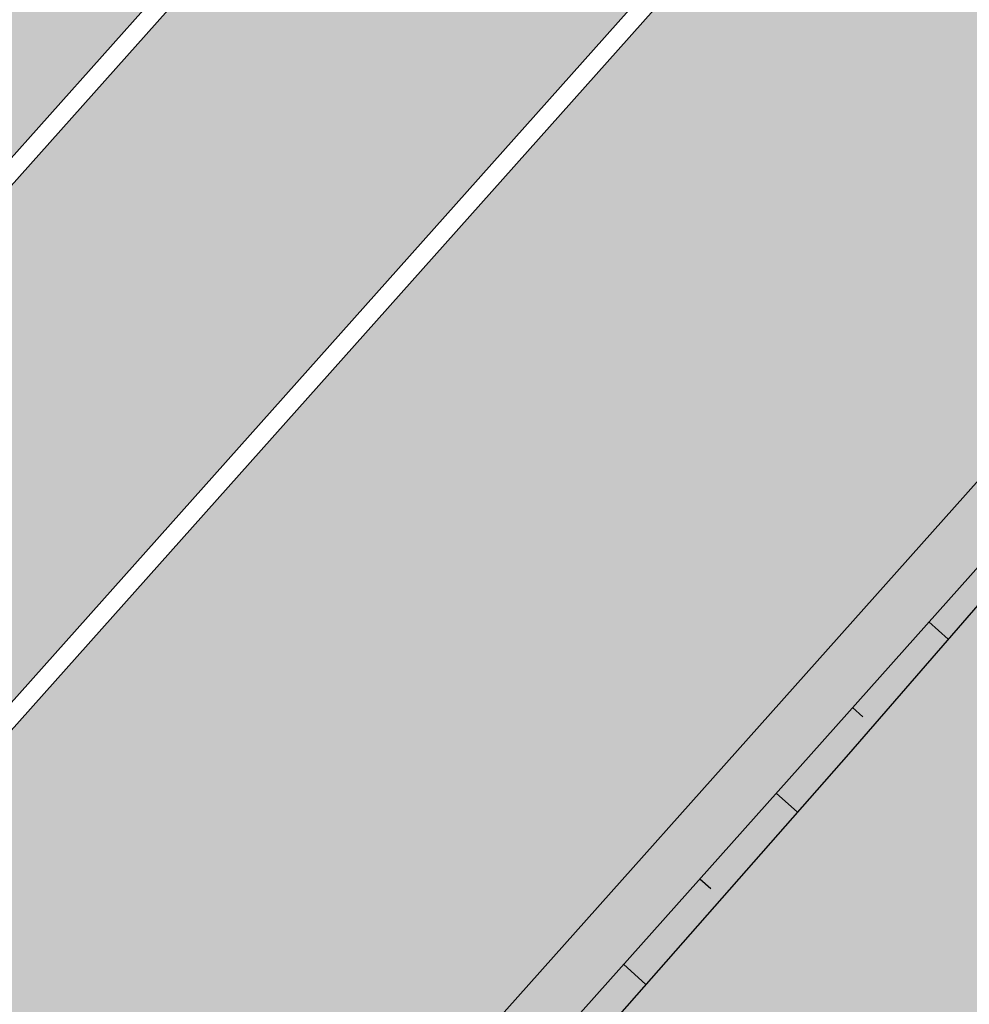
# Model space of a CAD drawing. Units: millimetres. Extents: x -511153 to 25189, y -6563528 to 13100.
# Drawn here: x 8876 to 8880, y 9932 to 9937 of the extents above; entities that cross this region are included whole.
import ezdxf

# ---------------------------------------------------------------- set-up
doc = ezdxf.new("R2010")
doc.units = ezdxf.units.MM
for name, pattern in [('CENTER', [16, 10, -2, 2, -2]), ('DASHED', [19.049999999999997, 12.7, -6.35]), ('Tkm_921_50', [4, 1, -3]), ('tugimüür1', [0.8, 0.6, -0.2])]:
    doc.linetypes.add(name, pattern=pattern)
doc.layers.add('______MAANTEEAMETI_PLANEERING', color=7, linetype='Continuous', lineweight=13)
for name, color, linetype in [('DET.PLAN', 5, 'DASHED'), ('tee', 253, 'Continuous'), ('TL_katend_AB_JRT', 133, 'Continuous'), ('TL_katend_AB_KT', 41, 'Continuous'), ('TL_katend_muldeserv', 34, 'Continuous'), ('TL_L_kattemärgistus', 7, 'Continuous'), ('TL_mulle_kraav', 5, 'Continuous'), ('TL_piire_porkepiire_tp1', 5, 'FENCELINE2'), ('TL_tee_äk_8x20', 210, 'Continuous'), ('TL_tee_äk_ST_10cm', 192, 'Continuous'), ('TL_telg_tee', 12, 'CENTER'), ('TL_TS_tugimüür', 7, 'Continuous')]:
    doc.layers.add(name, color=color, linetype=linetype)
for name, color, linetype, true_color in [('TL_katend_AB_ST-1', 7, 'Continuous', 0xcbcbcb), ('TL_katend_haljastus_muru', 7, 'Continuous', 0xe9ffa8), ('TL_katend_sillutis_KT-hall', 250, 'Continuous', 0x333333), ('TL_mulle_reljeef', 7, 'Continuous', 0x007f1f), ('TL_tee_murukaitseriba', 7, 'Murukaitse', 0xb57e40), ('TL_tee_servajoon', 1, 'Continuous', 0xff0000)]:
    doc.layers.add(name, color=color, linetype=linetype, true_color=true_color)
doc.styles.add('romanc', font='romanc.shx')
doc.styles.add('RP_lines', font='swissl.ttf')
doc.linetypes.add('FENCELINE2', pattern='A,0.25,-0.1,[132,ltypeshp.shx,S=0.1,R=0,X=-0.1,Y=0],-0.1,1', length=1.45)
doc.linetypes.add('Murukaitse', pattern='A,0.4,["|",RP_lines,S=0.29,R=0,X=0,Y=-0.305],0', length=0.4)
doc.linetypes.add('PROJ_KRAAV5', pattern='A,0,-1.35,1,[">",romanc,S=1,R=0,X=-0.9520000000000001,Y=-0.429],-2.45,0', length=4.800000000000001)
pattern_1 = [(45, (-544953.9530824121, -6582422.866960801), (0, 0.2828427124746191), [0.6000000000000001, -0.2]), (135, (-544953.8116610559, -6582422.725539445), (2.220446049250313e-17, 0.282842712474619), [0.6000000000000001, -0.2])]

# ---------------------------------------------------------------- blocks, each defined once
blk = doc.blocks.new('A$C081406f7')
at = {"layer": 'TL_katend_AB_JRT', "transparency": 33554687}
h = blk.add_hatch(color=256, dxfattribs=at)
h.dxf.hatch_style = 1
edge = h.paths.add_edge_path()
edge.add_line((1331.061774143483, 1012.218345088884), (1331.116652983706, 1012.61526045762))
edge.add_arc((1328.201406678767, 963.3514451161027), 49.34999658583151, 86.61340183406443, 88.36263132404838)
edge.add_line((1329.611512995325, 1012.681291691959), (1329.575909359497, 1012.423785699531))
edge.add_arc((1327.594756316277, 1012.697706511244), 1.99999999793713, 270.704343966516, 352.12800401456866, ccw=False)
edge.add_arc((1328.201334434678, 963.3517630640417), 47.34967144691694, 90.70426155766575, 106.6259412670015)
edge.add_arc((1303.594934655121, 1045.756062588654), 38.65000000741672, 266.6926130097575, 286.6259135930278, ccw=False)
edge.add_arc((1310.670589998364, 990.2048689648509), 19.35000010517429, 118.7444174245122, 126.0989164710175)
edge.add_arc((1303.594934709603, 1045.756063265726), 40.15000068626519, 263.8160416310698, 267.5337873785418)
edge.add_line((1301.867270540912, 1005.643250703812), (1301.899061956792, 1005.532438928261))
edge.add_arc((1307.524930216372, 997.2650568913668), 9.999999970905757, 124.2348835614915, 158.0971353988752)
edge.add_arc((1569.169494629255, 892.0694204317406), 292.000000001215, 158.0971353438533, 167.4773947867204)
edge.add_line((1284.116017517983, 955.3822563141584), (1269.276291215559, 888.5693340552971))
edge.add_arc((965.186708620633, 956.1102531570941), 311.4999999933742, 335.32741172495804, 347.4773947861705, ccw=False)
edge.add_line((1248.249247978907, 826.0800689384341), (1234.52149711526, 796.1961458865553))
edge.add_arc((812.6538118493045, 989.9891251958907), 464.2500002167407, 331.0333457150138, 335.32741172413637, ccw=False)
edge.add_arc((1235.450065604644, 755.9509007129818), 18.99999999915957, 151.033345712775, 194.7181055656156)
edge.add_arc((1202.565690042684, 747.3127386476845), 15.00000000035799, -41.743547994088374, 14.718105560709489, ccw=False)
edge.add_line((1213.757675359258, 737.325773909688), (1147.759930951986, 663.3647851776332))
edge.add_arc((1125.375960341771, 683.3387146210298), 29.9999999614795, 294.53074976855106, 318.2564520231993, ccw=False)
edge.add_arc((1151.947579253116, 625.1154454834759), 34.00000004366822, 114.5307497982321, 132.9195617888031)
edge.add_arc((812.653811151511, 989.9891261709854), 464.2500013923588, 308.4623514616791, 312.9195618036572, ccw=False)
edge.add_arc((1104.534918063902, 626.8197546908632), 3.136660315017773, 186.3384029100972, 215.3889971087728)
edge.add_arc((812.6538112419657, 989.9891260704026), 465.7500012572715, 308.4038301490165, 312.9195618039128)
edge.add_arc((1151.947579239029, 625.115445503965), 32.50000001894414, 114.5307497914659, 132.9195617948389, ccw=False)
edge.add_arc((1125.375960316276, 683.3387146545574), 31.50000000262107, 294.5307497859774, 318.2564520083394)
edge.add_line((1148.879129483714, 662.366088704206), (1214.876873890986, 736.3270774353296))
edge.add_arc((1202.565690041636, 747.3127386476845), 16.50000000136745, 318.2564520070476, 374.7181055598263)
edge.add_arc((1235.450065605226, 755.9509007129818), 17.49999999971978, 151.0333457129809, 194.7181055655133, ccw=False)
edge.add_arc((812.653811880271, 989.9891251875088), 465.7500001855071, 331.0333457140908, 335.3274117234507)
edge.add_line((1235.884559102822, 795.5699973264709), (1249.612309966236, 825.453920379281))
edge.add_arc((965.1867086070124, 956.110253162682), 313.0000000079281, 335.3274117251543, 347.4773947856867)
edge.add_line((1270.740607022657, 888.244096884504), (1285.58033332543, 955.057019145228))
edge.add_arc((1569.169494632981, 892.0694204308093), 290.500000005041, 158.0971353439562, 167.4773947863576, ccw=False)
edge.add_arc((1307.524930238258, 997.2650568736717), 8.49999999809808, 94.6334589529879, 158.0971353529231, ccw=False)
edge.add_arc((1303.594934666529, 1045.756062531844), 40.14999994993164, 274.6334589528057, 286.6259136007135)
edge.add_arc((1328.201334439451, 963.3517630379647), 45.84967147307456, 90.70425886574378, 106.6259421686855, ccw=False)
edge.add_arc((1327.594756315812, 1012.697706512176), 3.499999998853502, 270.704343992679, 352.1280039738294)
h = blk.add_hatch(color=256, dxfattribs=at)
h.dxf.hatch_style = 1
edge = h.paths.add_edge_path()
edge.add_line((1238.03755399806, 895.507727028802), (1236.573238190264, 895.8329641995952))
edge.add_arc((812.6538120446494, 989.9891250981018), 434.2499999985864, 278.42358354365007, 347.4773947864304, ccw=False)
edge.add_arc((966.0656855625566, -45.96326742041856), 613.0000000020066, 98.42358354406406, 103.1092081943174)
edge.add_line((827.0324824559502, 551.0616637477651), (818.9343210194493, 549.1757905371487))
edge.add_arc((753.8404723717831, 828.6964348163456), 286.9999994948129, 278.9447611017615, 283.1092081942477, ccw=False)
edge.add_arc((797.1422542578075, 553.583357302472), 8.499999972982454, 213.8656565551455, 278.94476124885875, ccw=False)
edge.add_arc((751.3486475009704, 522.8511579474434), 46.6499999998294, 33.86565664215939, 80.02617908076444)
edge.add_arc((767.3693766439101, 613.9527702359483), 45.84955418204962, 246.36187232451698, 260.02621233503993, ccw=False)
edge.add_arc((747.5822471051943, 568.7438330380246), 3.499999999808036, 66.36197162021725, 148.5176474908606)
edge.add_line((744.5974434057716, 570.5716587612405), (744.4117226545932, 570.2683804025874))
edge.add_arc((767.3694772499148, 613.9531991500407), 49.34999376957271, 242.2766531950009, 244.023942322641)
edge.add_line((745.7544007047545, 569.5886823488399), (745.8766449912218, 569.7883048802614))
edge.add_arc((747.5822471051943, 568.7438330380246), 2.000000000103188, 66.36197162043612, 148.517647481358, ccw=False)
edge.add_arc((767.3695055353455, 613.9531969800591), 47.34999680062581, 246.3619396387566, 260.026147109813)
edge.add_arc((751.3486474951496, 522.8511579390615), 45.150000008897, 27.125517666999883, 80.02617907527531, ccw=False)
edge.add_arc((801.6699142513098, 559.9189355196431), 19.35000019557606, 238.40627321629, 245.9109499611945)
edge.add_arc((751.3486473585945, 522.8511578729376), 46.65000016205802, 24.57761558553081, 27.67903173071565)
edge.add_line((792.6601932924241, 544.5209222389385), (792.7407693163259, 544.604107350111))
edge.add_arc((797.1422542715445, 553.5833573210984), 9.99999999262469, 243.8866438613974, 278.944761133879)
edge.add_arc((753.8404721090337, 828.6964359162375), 288.5000006254982, 278.944761119395, 283.1092081727512)
edge.add_line((819.2745326608419, 547.7148812180385), (827.3726943674264, 549.6007544901222))
edge.add_arc((966.0656855709385, -45.96326740831137), 611.4999999908547, 98.42358354425102, 103.10920818013199, ccw=False)
edge.add_arc((812.6538120339392, 989.989125110209), 435.7500000124755, 278.4235835458725, 347.4773947851821)
at = {"layer": 'TL_katend_AB_KT', "transparency": 33554687}
h = blk.add_hatch(color=256, dxfattribs=at)
h.dxf.hatch_style = 1
edge = h.paths.add_edge_path()
edge.add_arc((760.1527486059349, 607.7751159192994), 36.50000031233424, 216.4709249278293, 220.5661217626804)
edge.add_arc((767.3694800558733, 613.953204694204), 45.99999998242128, 220.5661217680934, 239.0436415470302)
edge.add_arc((744.7365387036698, 576.220593274571), 1.999999996075174, 239.0436414859668, 290.8371826000182)
edge.add_arc((747.5822397817392, 568.7438758024946), 5.999957427756725, 66.36174381000382, 110.8372624563138, ccw=False)
edge.add_arc((767.369480105117, 613.9532048217952), 43.35000012027727, 246.36197163502, 260.0261790581303)
edge.add_arc((751.3486475094687, 522.851157954894), 49.14999998997733, 33.86565664101278, 80.02617908894189, ccw=False)
edge.add_arc((797.1422542728251, 553.5833573248237), 5.999999996550032, 213.8656566117462, 278.9447611262895)
edge.add_arc((753.8404722156702, 828.6964352149516), 284.4999999166608, 278.9447611201475, 283.1092081957379)
edge.add_line((818.3673013777006, 551.6106393486261), (826.4654628441203, 553.4965125657618))
edge.add_arc((966.0656856120331, -45.96326782554388), 615.5000004091335, 98.42358354416808, 103.10920819244808, ccw=False)
edge.add_arc((812.6538122210186, 989.9891245244071), 431.7499994060585, 278.4235835301186, 301.2678118288986)
edge.add_arc((1036.229862837587, 621.8053231630474), 0.9999999931718436, 301.267811466231, 384.6241389301952)
edge.add_line((1037.138923479128, 622.2219869801775), (1035.411402901169, 625.9910231325775))
edge.add_line((1035.411402901169, 625.9910231325775), (1043.022154523758, 629.4504788648337))
edge.add_line((1043.022154523758, 629.4504788648337), (1044.174065098632, 626.9162925630808))
edge.add_arc((1045.0844305465, 627.3300978131592), 1.000000016831884, 204.4440994609513, 302.6560834414602)
edge.add_arc((812.6538120288169, 989.9891251008958), 431.7500000139557, 302.6560844126325, 330.7799349023452)
edge.add_arc((1188.591380374623, 779.7119099330157), 0.9999999994466008, 330.7799348853426, 490.6167012945004)
edge.add_line((1187.94038486341, 780.4709915118292), (1187.495170743205, 780.089171689935))
edge.add_line((1187.495170743205, 780.089171689935), (1184.793539382983, 783.2393602589145))
edge.add_line((1184.793539382983, 783.2393602589145), (1188.145013480564, 786.1136159887537))
edge.add_arc((1165.490360954311, 812.5296650798991), 34.80001337170807, 310.6167013353277, 311.8109274034694)
edge.add_line((1188.690647156094, 786.5915145901963), (1190.738482284825, 784.3020145865157))
edge.add_arc((1191.483831148362, 784.9686892200261), 0.9999999976706904, 221.8109274321829, 331.5780255344601)
edge.add_arc((812.6538120631594, 989.9891250934452), 431.7499999812208, 331.5780253392793, 340.1870040582577)
edge.add_arc((1217.905096948612, 843.9858423052356), 0.9999999971670548, 340.1870038771584, 441.6590611897906)
edge.add_arc((1217.760033741477, 842.9964199140668), 1.999999997926284, 81.6590609044218, 160.0567078618602)
edge.add_arc((812.6535318527604, 989.9893153356388), 428.9503326123771, 333.29984260979995, 340.0566967037109, ccw=False)
edge.add_arc((1165.490369807347, 812.5296550029889), 33.99999995879758, 310.6167010714677, 333.2998485069722, ccw=False)
edge.add_line((1187.624217073317, 786.7208812544122), (1175.922845574678, 776.6856749244034))
edge.add_line((1175.922845574678, 776.6856749244034), (1172.531351141632, 779.0466232066974))
edge.add_line((1172.531351141632, 779.0466232066974), (1185.020235039177, 789.7572075817734))
edge.add_arc((1165.490310639143, 812.5297115659341), 30.00008141288409, 310.6167165254561, 333.2998027803677)
edge.add_arc((812.6526808926137, 989.989652809687), 424.9512476492056, 333.2998534577906, 340.0566929611683)
edge.add_arc((1217.760033742175, 842.9964199122041), 6.000000000047609, 72.15919044273221, 160.0567078173691, ccw=False)
edge.add_arc((1219.904647490126, 849.6597998198122), 0.9999999942846093, 252.1591901560946, 340.9872202558288)
edge.add_arc((812.6538119966863, 989.9891251111403), 431.7500000491686, 340.9872199025498, 347.4773947858894)
edge.add_line((1234.132711845683, 896.3750261487439), (1245.27446086565, 946.5385396732017))
edge.add_arc((1215.988144716946, 953.0432830872014), 30.0000000073968, 347.4773947870228, 361.8389063469438)
edge.add_arc((1279.955184762599, 955.0970085663721), 33.99999999687243, 167.477394787649, 181.8389063511254, ccw=False)
edge.add_line((1246.764026471879, 962.4690510993823), (1250.666872519185, 980.0408407850191))
edge.add_arc((1283.858030817937, 972.6687982473522), 34.00000000573532, 149.221597690627, 167.4773947829236, ccw=False)
edge.add_arc((1228.872248320025, 1005.418816999532), 30.00000003466059, 329.2215977175597, 365.1314120587608)
edge.add_arc((1215.575752781937, 1004.224788232706), 43.34999997047248, 5.131412069857352, 26.48547937324309)
edge.add_arc((1305.975541555905, 1049.267858514562), 57.64999998398533, 190.8671647634259, 206.4854793711078, ccw=False)
edge.add_arc((1295.663835851243, 1047.288264896721), 47.14999686824728, 161.6062736441554, 190.8671647448665, ccw=False)
edge.add_arc((1249.97379488172, 1062.481762013398), 1.000000000257591, 341.6062887274181, 421.2869335099446)
edge.add_line((1250.454218402854, 1063.358798637986), (1249.886534570018, 1063.669730770402))
edge.add_line((1249.886534570018, 1063.669730770402), (1251.394356979989, 1066.422635067254))
edge.add_arc((1251.870591191924, 1067.304499796592), 1.002239704595311, 241.6295825645544, 332.3749281381316)
edge.add_arc((1295.663837659056, 1047.288277206011), 47.15000119949782, 153.89316580047, 155.5017181325828, ccw=False)
edge.add_arc((1247.082247634768, 1061.075199609622), 9.349999986054199, 31.74660386353679, 48.11787214852751, ccw=False)
edge.add_arc((1295.663836585241, 1047.288277724758), 44.73000000743441, 155.278346564984, 190.8670968412742)
edge.add_arc((1305.975541565218, 1049.267858513631), 55.22999999285027, 190.8670968416671, 206.4854793678936)
edge.add_arc((1215.575752748991, 1004.224788219668), 45.770000004756, 5.13141208807059, 26.485479366982076, ccw=False)
edge.add_arc((1228.872248351923, 1005.418816993013), 32.4200000035485, -30.778402303526093, 5.131412084076601, ccw=False)
edge.add_arc((1283.858030845411, 972.668798238039), 31.58000003442354, 149.2215977017475, 167.4773947747526)
edge.add_line((1253.029302021721, 979.5161248175427), (1249.126455974416, 961.944335131906))
edge.add_arc((1279.955184770282, 955.0970085663721), 31.58000000418229, 167.4773947885499, 181.8389063478702)
edge.add_arc((1215.988144712057, 953.0432830899954), 32.42000001252146, -12.522605213988925, 1.8389063447784793, ccw=False)
edge.add_line((1247.636890367721, 946.0138237057254), (1236.495141344378, 895.8503101719543))
edge.add_arc((812.6538120427867, 989.9891250999644), 434.1700000002187, 278.42358354346834, 347.4773947848645, ccw=False)
edge.add_arc((966.0656855832785, -45.96326759457588), 613.0800001776895, 98.42358354387078, 103.1092081993893)
edge.add_line((827.0143377571367, 551.139578894712), (818.9161764063174, 549.2537057027221))
edge.add_arc((753.8404720904073, 828.6964361043647), 286.9200008130086, 278.9447611172761, 283.109208193448, ccw=False)
edge.add_arc((797.1422542647924, 553.5833573127165), 8.41999998410468, 213.8656565810622, 278.9447611924826, ccw=False)
edge.add_arc((751.3486474859528, 522.851157923229), 46.73000002580049, 33.8656566573899, 80.02617906766403)
edge.add_arc((767.369376640534, 613.9527702154592), 45.76955416166526, 246.3618721442954, 260.0262123929947, ccw=False)
edge.add_arc((747.5822471056599, 568.7438330370933), 3.580000000794662, 66.36197163623568, 148.5176474823764)
edge.add_line((744.5292193212081, 570.6134376348928), (744.340787722962, 570.3057325137779))
edge.add_arc((767.3694800275844, 613.9532046541572), 49.34999993420625, 223.1687855200663, 242.1835772926261, ccw=False)
edge.add_arc((734.9137852214044, 583.5085356822237), 4.849999999742296, 147.9953772060585, 223.1687855372423, ccw=False)
h = blk.add_hatch(color=256, dxfattribs=at)
h.dxf.hatch_style = 1
edge = h.paths.add_edge_path()
edge.add_arc((1307.524930238607, 997.2650568736717), 5.999999998300618, 94.63345895285039, 158.0971353571915, ccw=False)
edge.add_arc((1303.594934645575, 1045.756062650122), 42.65000006928955, 274.6334589685262, 286.6259135821331)
edge.add_arc((1328.201406533481, 963.3514417055994), 43.34999999919307, 80.01896494240401, 106.62591360174571, ccw=False)
edge.add_arc((1333.94419854763, 996.0727140456438), 10.12861678830386, 53.54843434759471, 79.93158449361289, ccw=False)
edge.add_line((1339.96204574639, 1004.219762169756), (1341.759545789449, 1006.825844116509))
edge.add_arc((1334.378083474701, 996.1231486620381), 13.00129516222127, 55.40664822549138, 79.32388153808355)
edge.add_arc((1328.201406357577, 963.3514405759051), 46.35000114190463, 79.32564926763709, 82.56292106261891)
edge.add_arc((1334.330282863346, 1010.303129223175), 1.000016746857143, 172.1284035479671, 262.5619585809767, ccw=False)
edge.add_line((1333.33968879655, 1010.44008501526), (1333.611230211449, 1012.404028871097))
edge.add_arc((1328.201406707522, 963.3514437498525), 49.34999794752328, 83.70649967148545, 86.52024182117492)
edge.add_line((1331.196749655413, 1012.610455291346), (1331.141020265291, 1012.207388256676))
edge.add_arc((1327.594756315113, 1012.697706512176), 3.579999999442807, 270.70434400344595, 352.12800398057857, ccw=False)
edge.add_arc((1328.201334425597, 963.3517631180584), 45.76967139219959, 90.70425870087568, 106.6259422308162)
edge.add_arc((1303.594934661407, 1045.756062565371), 40.22999998365784, 274.63345895615566, 286.6259135938972, ccw=False)
edge.add_arc((1307.524930238957, 997.2650568727404), 8.419999999095863, 94.63345895752121, 158.0971353463902)
edge.add_arc((1569.169494581642, 892.0694204475731), 290.41999995115, 158.0971353431736, 167.477394787042)
edge.add_line((1285.658430168987, 955.0396731644869), (1270.818703865749, 888.2267509019002))
edge.add_arc((965.1867086242419, 956.1102531570941), 313.0799999899953, 335.32741172474005, 347.477394785973, ccw=False)
edge.add_line((1249.685006605578, 825.4205257892609), (1235.95725574065, 795.5366027364507))
edge.add_arc((812.6538127892418, 989.989124706015), 465.8299991572462, 331.03334571171365, 335.3274117305015, ccw=False)
edge.add_arc((1235.450065606157, 755.9509007129818), 17.42000000038047, 151.0333457156814, 194.7181055653456)
edge.add_arc((1202.565690044081, 747.3127386476845), 16.57999999889859, -41.743547997381825, 14.718105561358584, ccw=False)
edge.add_line((1214.936564479256, 736.273813623935), (1148.9388200721, 662.3128248918802))
edge.add_arc((1125.375960310106, 683.3387146638706), 31.58000001373188, 294.53074978942004, 318.25645200268934, ccw=False)
edge.add_arc((1151.947579234606, 625.1154455086216), 32.42000001278313, 114.5307497875167, 132.9195617944362)
edge.add_arc((812.6538113985443, 989.9891258776188), 465.8300010092107, 308.4035007541177, 312.9195618059745, ccw=False)
edge.add_arc((1104.413364463137, 626.754801876843), 3.000000009807256, 217.2509169092789, 270.2246368098666)
edge.add_arc((812.6538119986653, 989.989125170745), 468.2500000833124, 308.543609432291, 312.9195618110201)
edge.add_arc((1151.947579200612, 625.1154455579817), 29.99999995306083, 114.53074976839079, 132.9195618114015, ccw=False)
edge.add_arc((1125.375960324658, 683.3387146387249), 33.99999998552006, 294.5307497838656, 318.2564520195749)
edge.add_line((1150.744460369926, 660.7015945818275), (1174.780005541514, 687.6372527871281))
edge.add_arc((1175.526137896115, 686.9714551344514), 1.000000002446333, 48.38461624219218, 138.256451863489, ccw=False)
edge.add_line((1176.190264868201, 687.719074937515), (1176.913688119501, 687.0764422882348))
edge.add_line((1176.913688119501, 687.0764422882348), (1176.989424549858, 686.9964356338605))
edge.add_line((1176.989424549858, 686.9964356338605), (1179.974988151691, 690.3242372842506))
edge.add_line((1179.974988151691, 690.3242372842506), (1179.164484239067, 691.125843080692))
edge.add_arc((1179.867677398841, 691.8368419418111), 1.000000000232798, 138.2564520271869, 225.3162436182463, ccw=False)
edge.add_line((1179.121545044123, 692.5026395907626), (1222.713118762011, 741.3539438415319))
edge.add_arc((1223.086184938555, 741.0210450189188), 0.4999999981782788, 48.85218732620882, 138.2564521242708, ccw=False)
edge.add_line((1223.415186865837, 741.3975522965193), (1224.569792427123, 740.3886277060956))
edge.add_line((1224.569792427123, 740.3886277060956), (1225.808492871234, 741.7998472014442))
edge.add_line((1225.808492871234, 741.7998472014442), (1224.697662832565, 742.755804524757))
edge.add_arc((1225.023808649508, 743.1347885672003), 0.4999999983365052, 138.5110838336918, 229.2853949299992, ccw=False)
edge.add_line((1224.649266704801, 743.4660261422396), (1224.779737940058, 743.6135545456782))
edge.add_line((1224.779737940058, 743.6135545456782), (1223.242465095944, 744.9730885932222))
edge.add_arc((1222.495438060956, 745.6378822522238), 1.000000000025614, 175.196264014332, 318.3335025785019, ccw=False)
edge.add_arc((1202.565690045594, 747.3127386476845), 18.99999999746681, 355.1962640105633, 374.7181055639696)
edge.add_arc((1235.450065601384, 755.9509007139131), 14.9999999962148, 151.033345709845, 194.7181055722229, ccw=False)
edge.add_arc((812.6538118559401, 989.9891251930967), 468.2500002096074, 331.033345714901, 335.3274117240899)
edge.add_line((1238.156329081394, 794.5264163939282), (1251.884079945041, 824.4103394467384))
edge.add_arc((965.1867085912963, 956.11025316827), 315.5000000244148, 335.3274117254541, 347.4773947853262)
edge.add_line((1273.181133367703, 887.7020349334925), (1288.020859670476, 954.5149571932852))
edge.add_arc((1569.16949461482, 892.0694204363972), 287.9999999859789, 158.097135343625, 167.4773947868337, ccw=False)
at = {"layer": 'TL_katend_AB_ST-1', "transparency": 33554687}
h = blk.add_hatch(color=256, dxfattribs=at)
h.dxf.hatch_style = 1
edge = h.paths.add_edge_path()
edge.add_line((1190.24652635667, 764.5921317785978), (1195.734343631309, 758.1931613320485))
edge.add_arc((812.6538120376645, 989.9891251027584), 447.750000007216, 328.8225317429885, 347.4773947864918)
edge.add_line((1249.752080455539, 892.9058296671137), (1272.934407105087, 997.2796541322023))
edge.add_arc((1223.63577493676, 1008.229305543937), 50.49999999709456, 347.4773947852817, 386.4918960126446)
edge.add_line((1268.833146837424, 1030.755902556702), (1259.880599748343, 1026.300352376886))
edge.add_arc((1215.575752725359, 1004.224788215011), 49.50000002823295, 1.2478321969928174, 26.485479360752777, ccw=False)
edge.add_arc((1225.07349984406, 1004.431670277379), 40.00000000104387, -23.142260488207796, 1.2478321913939112, ccw=False)
edge.add_line((1261.85477445717, 988.7110520349815), (1258.59615432343, 981.086911550723))
edge.add_arc((1286.182110339985, 969.2964478479698), 30.00000006122118, 156.8577395175687, 167.477394769793)
edge.add_line((1256.895794140641, 975.8011912824586), (1254.11059458938, 963.2613831134513))
edge.add_arc((1273.634805341368, 958.9248875062913), 19.99999999097405, 167.4773947845191, 180.9731280710931)
edge.add_line((1253.637689941796, 958.5852180598304), (1253.735442689387, 952.830290723592))
edge.add_arc((1213.741211850662, 952.1509518334642), 40.00000002136112, -12.52260520839701, 0.9731280661287087, ccw=False)
edge.add_line((1252.789633394219, 943.4779606154189), (1241.942396150553, 894.6404279079288))
edge.add_arc((812.653812045115, 989.9891250999644), 439.7499999993973, 329.1656911989946, 347.4773947862936, ccw=False)
edge = h.paths.add_edge_path()
edge.add_line((1188.507780290092, 746.650149484165), (1183.072854464524, 752.9874468091875))
edge.add_arc((812.6538120388286, 989.989125110209), 439.750000010313, 278.4235835436263, 327.3880556754374, ccw=False)
edge.add_arc((966.0656854922418, -45.96326703298837), 607.4999996094781, 98.4235835432534, 103.1092081976987)
edge.add_line((828.2799255345017, 545.7049963362515), (820.1817640931113, 543.8191231256351))
edge.add_arc((753.8404721696861, 828.6964354868978), 292.5000001918728, 280.0902633905611, 283.1092081988562, ccw=False)
edge.add_line((805.0863028849708, 540.7205424914137), (822.7900541730924, 532.6188185373321))
edge.add_line((822.7900541730924, 532.6188185373321), (830.8882156414911, 534.5046917553991))
edge.add_arc((966.0656856852584, -45.9632681235671), 596.0000007160089, 99.46706994570309, 103.10920819206541, ccw=False)
edge.add_arc((851.5048620565794, 641.0506099481136), 100.4999999828949, 279.4670699351435, 286.4356530206471)
edge.add_line((879.9401659602299, 544.6572310859337), (899.0699530269485, 550.300370849669))
edge.add_arc((927.2223189886427, 454.8661286644638), 99.50000146083195, 102.08444742131132, 106.4356530129775, ccw=False)
edge.add_arc((812.65381204593, 989.9891250999644), 447.7499999984702, 282.08444737342, 327.079786166336)
h = blk.add_hatch(color=256, dxfattribs=at)
h.dxf.hatch_style = 1
edge = h.paths.add_edge_path()
edge.add_line((1196.983061985928, 736.7676999820396), (1191.561169679044, 743.0897998064756))
edge.add_arc((812.6538120443001, 989.9891251036897), 452.2500000021703, 283.109208198552, 326.91138505783147, ccw=False)
edge.add_line((915.2276556413854, 549.5249732006341), (823.8106894305674, 528.2360906545073))
edge.add_arc((835.2644850978395, 479.0521444799379), 50.4999999652531, 103.1092081791298, 155.5677165969562)
edge.add_line((789.2867221598281, 499.9398277336732), (798.0009802529821, 494.9672710699961))
edge.add_arc((842.6437354030786, 473.5832954468206), 49.50000000852556, 116.8796456223073, 154.4054790122633, ccw=False)
edge.add_arc((838.3486156379804, 482.056898387149), 39.99999997763854, 92.48955292311467, 116.8796456275964, ccw=False)
edge.add_line((836.6111266671214, 522.0191446989775), (844.8946291756583, 522.3792969817296))
edge.add_arc((843.5915124459425, 552.350981705822), 29.99999997352773, 272.4895529269245, 283.1092081984035)
edge.add_line((850.3957475043135, 523.1327958675101), (862.906383666792, 526.0462316861376))
edge.add_arc((858.3702269472415, 545.5250222980976), 20.0000000372226, 283.1092082028886, 296.6049414564896)
edge.add_line((867.3269510084065, 527.6427099313587), (872.4732636687113, 530.2203465104103))
edge.add_arc((890.3867117709015, 494.4557218458503), 40.00000000383389, 103.109208197854, 116.6049414749053, ccw=False)
edge.add_line((881.3143983512418, 533.4133030017838), (917.0421183200087, 541.7334569692612))
edge.add_arc((812.6538120468613, 989.9891250999644), 460.2499999976965, 283.1092081976856, 326.6204763792587)
edge = h.paths.add_edge_path()
edge.add_line((1198.816542619141, 754.5992187419906), (1204.288065935136, 748.2192475739866))
edge.add_arc((812.653811702854, 989.9891252694651), 460.2500003791007, 328.3114778691246, 335.3274117233635)
edge.add_line((1230.886665147613, 797.8658753791824), (1244.614416012657, 827.7497984310612))
edge.add_arc((965.1867085986305, 956.110253165476), 307.5000000167227, 335.3274117252795, 347.4773947855535)
edge.add_line((1265.371449063416, 889.4366331771016), (1280.211175365956, 956.2495554368943))
edge.add_arc((1569.169494434725, 892.0694204885513), 295.9999997990482, 159.2114433405017, 167.4773947890833, ccw=False)
edge.add_line((1292.440106610302, 997.1258138939738), (1289.669539739727, 1011.423564072698))
edge.add_arc((1307.753133310471, 1001.76780689694), 20.50000007485497, 151.8999569875939, 157.2355727479837)
edge.add_arc((1569.169495953363, 892.069419901818), 304.0000014271763, 157.235572761521, 159.2464256876744)
edge.add_arc((1283.959997308441, 1000.14597958792), 1.000000000492209, 164.3464273481531, 339.2464251579454, ccw=False)
edge.add_arc((1375.436513694352, 974.513052158989), 96.00000009876072, 156.9861190316143, 164.3464267559336, ccw=False)
edge.add_line((1287.077137806104, 1012.044648336247), (1283.391649967991, 1014.861448426731))
edge.add_arc((1375.436513667577, 974.5130521673709), 100.5000000705359, 156.3294809093648, 167.4773947826503)
edge.add_line((1277.32735452638, 996.3039426216856), (1254.243846521014, 892.3750294884667))
edge.add_arc((1196.159327722737, 905.2761020315811), 59.49999156966476, 346.60698646393615, 347.47739484972476, ccw=False)
edge.add_line((1254.041165231378, 891.4941615508869), (1243.598371243686, 847.636178823188))
edge.add_arc((1185.716525476426, 861.4181212093681), 59.50000004504979, 336.76205404712783, 346.6069865210138, ccw=False)
edge.add_arc((965.1867116221692, 956.1102518383414), 299.4999967151781, 335.32741171463545, 336.7620540476822, ccw=False)
edge.add_line((1237.344752080506, 831.0892574163154), (1223.617001217324, 801.2053343635052))
edge.add_arc((812.6538119418547, 989.9891251530498), 452.2500001153521, 328.63512619214237, 335.3274117241478, ccw=False)
at = {"layer": 'TL_katend_haljastus_muru', "transparency": 33554687}
h = blk.add_hatch(color=256, dxfattribs=at)
h.dxf.hatch_style = 1
edge = h.paths.add_edge_path()
edge.add_line((1243.063328972436, 847.7635749289766), (1253.506122960011, 891.6215576566756))
edge.add_arc((1196.159317539306, 905.2761043962091), 58.95000202393731, 346.6069865200353, 347.4773947664252)
edge.add_line((1253.706930728513, 892.4942831313238), (1276.790438730503, 996.4231962505728))
edge.add_arc((1375.436513572582, 974.5130521981046), 101.0499999710493, 159.5899725967606, 167.4773947881891, ccw=False)
edge.add_arc((1303.581058416632, 1045.735516730696), 42.62521708250623, 235.8831626722168, 237.58250136364802, ccw=False)
edge.add_arc((1276.868920122506, 1006.306809296831), 4.999999999939782, 55.88321067017176, 96.62189749593348)
edge.add_line((1276.292336159153, 1011.273453126661), (1274.60624751565, 1011.077712965198))
edge.add_arc((1223.635774937691, 1008.229305545799), 51.04999999654638, -12.522605214452483, 3.1985606929936807, ccw=False)
edge.add_line((1273.471322901431, 997.1604005051777), (1250.288996250718, 892.7865760354325))
edge.add_arc((812.6538120432524, 989.9891251018271), 448.3000000014578, 282.0844473736923, 347.4773947861269, ccw=False)
edge.add_arc((927.2223186838673, 454.8661297755316), 98.95000030985324, 102.0844473837559, 106.4356530253658)
edge.add_line((899.22556911828, 549.7728448966518), (880.0957820513286, 544.1297051319852))
edge.add_arc((851.5048620732268, 641.0506098754704), 101.0499999084114, 279.46706993886653, 286.43565302329694, ccw=False)
edge.add_arc((966.0656855388079, -45.96326741855592), 595.4499999966051, 99.46706994190885, 103.109208200479)
edge.add_line((831.0129598825006, 533.9690249990672), (822.9147984792944, 532.08315179497))
edge.add_arc((845.3574338270118, 435.711835344322), 98.9500000797451, 103.1092082037347, 116.9660135449817)
edge.add_arc((751.3486483646557, 522.8511579614133), 49.14999913702625, 0.33671003094440266, 1.2269163271724892, ccw=False)
edge.add_arc((805.4975462112343, 523.1692761359736), 4.999833155185809, 180.3355383773831, 221.4667302668821)
edge.add_line((801.7509694561595, 519.8584614023566), (802.9135309509002, 518.5428808871657))
edge.add_arc((835.2644851253135, 479.0521444464102), 51.0500000061528, 103.10920820280859, 129.3244582341293, ccw=False)
edge.add_line((823.6859451188939, 528.7717573968694), (915.102911330061, 550.0606399392709))
edge.add_arc((812.6538120447658, 989.9891250999644), 451.7000000001669, 283.1092081983146, 335.3274117287737)
edge.add_line((1223.117211835342, 801.4349221969023), (1236.844962685136, 831.3188452217728))
edge.add_arc((965.1867094995687, 956.1102527808398), 298.9499990373089, 335.3274117203287, 336.7620540418408)
edge.add_arc((1185.716525518801, 861.4181211972609), 58.95000000122639, 336.7620540398251, 346.606986522759)
h = blk.add_hatch(color=256, dxfattribs=at)
h.dxf.hatch_style = 1
edge = h.paths.add_edge_path()
edge.add_line((827.3726941925706, 549.6007544528693), (819.2745327240555, 547.714881233871))
edge.add_arc((753.8404716150835, 828.6964383739978), 288.5000031301612, 278.9447611404078, 283.109208170526, ccw=False)
edge.add_arc((797.1422542716609, 553.5833573061973), 9.999999977825247, 262.7163438422643, 278.9447611464947, ccw=False)
edge.add_arc((751.3486464108573, 522.8511574687436), 49.15000119009422, 22.43861369414691, 25.053011532906908, ccw=False)
edge.add_arc((801.6699141670251, 559.9189353343099), 18.94999999052705, 255.038056252985, 280.0902634015744)
edge.add_arc((753.8404724948341, 828.6964338449761), 291.9499985186087, 280.0902633834053, 283.1092082043326)
edge.add_line((820.0570197564084, 544.3547898605466), (828.1551812248072, 546.2406630776823))
edge.add_arc((966.0656855285633, -45.96326746605337), 608.0500000401004, 98.42358354063629, 103.1092081917813, ccw=False)
edge.add_arc((812.6538120425539, 989.9891250990331), 439.2000000018271, 278.423583543394, 347.4773947864418)
edge.add_line((1241.405480354675, 894.7596815368161), (1252.252717597992, 943.5972142443061))
edge.add_arc((1213.741211875458, 952.1509518325329), 39.44999999676814, 347.4773947846023, 360.9731280687087)
edge.add_line((1253.185522015672, 952.8209498142824), (1253.087769267848, 958.5758771495894))
edge.add_arc((1273.634805319714, 958.92488750536), 20.54999996946815, 174.0898635952401, 180.973128070792, ccw=False)
edge.add_line((1253.194036488188, 961.0408904170617), (1250.668868624023, 961.6017519775778))
edge.add_arc((1279.95518476062, 955.0970085654408), 29.99999999517376, 167.4773947854819, 181.8389063494777)
edge.add_arc((1215.988144735922, 953.0432830853388), 33.99999998826213, -12.522605217243381, 1.8389063515912767, ccw=False)
edge.add_line((1249.179303017445, 945.6712405513972), (1238.037553997594, 895.5077270297334))
edge.add_arc((812.6538120429032, 989.9891250971705), 435.7500000001749, 278.42358354334146, 347.4773947867064, ccw=False)
edge.add_arc((966.0656851880485, -45.96326574217528), 611.4999982846591, 98.42358353278287, 103.1092081973469)
h = blk.add_hatch(color=256, dxfattribs=at)
h.dxf.hatch_style = 1
edge = h.paths.add_edge_path()
edge.add_line((1194.948497513542, 707.1439854726195), (1202.867668483639, 716.0702373124659))
edge.add_line((1202.867668483639, 716.0702373124659), (1212.949091617716, 727.436799264513))
edge.add_line((1212.949091617716, 727.436799264513), (1212.942714742967, 727.442927219905))
edge.add_line((1212.942714742967, 727.442927219905), (1224.569792427472, 740.3886277060956))
edge.add_line((1224.569792427472, 740.3886277060956), (1223.415186865837, 741.3975522965193))
edge.add_arc((1223.086184938555, 741.0210450189188), 0.4999999982418208, 48.85218732620879, 138.2564521242708)
edge.add_line((1222.713118762011, 741.3539438415319), (1179.121545044123, 692.5026395907626))
edge.add_arc((1179.867677401169, 691.8368419427425), 1.000000001170057, 138.25645215582, 225.3162434996854)
edge.add_line((1179.164484238485, 691.1258430816233), (1179.974988151924, 690.3242372842506))
edge.add_line((1179.974988151924, 690.3242372842506), (1183.464604147943, 694.2138713430613))
edge.add_line((1183.464604147943, 694.2138713430613), (1183.458130982588, 694.3244532579556))
edge.add_line((1183.458130982588, 694.3244532579556), (1194.948497513542, 707.1439854726195))
at = {"layer": 'TL_katend_sillutis_KT-hall'}
h = blk.add_hatch(dxfattribs=at)
h.set_pattern_fill('AR-HBONE', color=256, scale=0.05, style=0)
h.set_pattern_definition(pattern_1)
edge = h.paths.add_edge_path()
edge.add_line((1200.970749341417, 738.8000027509406), (1199.899189016665, 740.0494763581082))
edge.add_arc((812.6545474990271, 989.9886505436152), 460.8991247297584, 327.1152193353124, 327.1606025748958, ccw=False)
edge.add_line((1199.701093998738, 739.7428233670071), (1200.08515888697, 739.2949914243072))
edge.add_arc((1199.326077304664, 738.6439959164709), 0.9999999999096029, -30.814766505697605, 40.61670101740259, ccw=False)
edge.add_line((1200.184905207716, 738.1317316936329), (1187.533375474624, 716.9210238549858))
edge.add_arc((1178.945096456795, 722.0436660647392), 9.999999984861738, 318.25645201150485, 329.18523354871417, ccw=False)
edge.add_line((1186.406419990468, 715.385689583607), (1171.667941418244, 698.8688759040087))
edge.add_line((1171.667941418244, 698.8688759040087), (1171.929087742465, 698.6358467265964))
edge.add_line((1171.929087742465, 698.6358467265964), (1200.894996360294, 731.0967627791688))
edge.add_arc((1196.530122086522, 734.9916790267453), 5.850000000125367, 318.2564520096851, 400.6167010524978)
h = blk.add_hatch(dxfattribs=at)
h.set_pattern_fill('AR-HBONE', color=256, scale=0.05, style=0)
h.set_pattern_definition(pattern_1)
edge = h.paths.add_edge_path()
edge.add_line((1194.370574184461, 731.6848016735166), (1193.956474854727, 731.9650189913809))
edge.add_arc((812.6538122778293, 989.9891249267384), 460.3999997089187, 320.9724884017954, 325.9141389993689, ccw=False)
edge.add_line((1170.312648024992, 700.0782473385334), (1171.444101712084, 699.068615197204))
edge.add_line((1171.444101712084, 699.068615197204), (1186.182580284541, 715.5854288777336))
edge.add_arc((1178.945096386597, 722.0436661113054), 9.700000068974424, 318.2564520813227, 329.1852335251275)
edge.add_line((1187.275727103697, 717.0747031215578), (1199.927256836789, 738.2854109602049))
edge.add_arc((1199.326077306294, 738.6439959164709), 0.6999999991044878, 329.1852334058366, 400.6167010294205)
edge.add_line((1199.857434412814, 739.0996927712113), (1199.531142037129, 739.480160116218))
edge.add_arc((812.6538152507273, 989.9891229793429), 460.8999961555117, 325.91413899272357, 327.0763280671714, ccw=False)
h = blk.add_hatch(dxfattribs=at)
h.set_pattern_fill('AR-HBONE', color=256, scale=0.05, style=0)
h.set_pattern_definition(pattern_1)
edge = h.paths.add_edge_path()
edge.add_line((1207.092819821439, 729.9768979270011), (1206.283792934264, 730.3542330702767))
edge.add_arc((1196.53012208303, 734.9916790276766), 10.80000000379737, 318.256452019505, 334.5709462940317, ccw=False)
edge.add_line((1204.588351515355, 727.8010644158348), (1175.56917908485, 695.2804577760398))
edge.add_line((1175.56917908485, 695.2804577760398), (1175.345339378575, 695.4801970701665))
edge.add_line((1175.345339378575, 695.4801970701665), (1204.364511808963, 728.0008037108928))
edge.add_arc((1196.530122085591, 734.9916790267453), 10.50000000092703, 318.2564520153738, 373.7706283175027)
edge.add_arc((1207.699571053847, 737.7290883250535), 0.9999999952065757, 170.1737289546448, 193.7706283369178, ccw=False)
edge.add_line((1206.714241307229, 737.8997496310622), (1206.656141289044, 737.834343586117))
edge.add_arc((1207.291625831742, 737.2698443392292), 0.8500000022027226, 138.3853987920763, 191.9528063882896)
edge.add_arc((1196.530122090015, 734.9916790258139), 10.14999999723926, -41.743547996385416, 11.952806493823402, ccw=False)
edge.add_line((1204.103365484858, 728.2338328883052), (1175.084193055052, 695.7132262485102))
edge.add_arc((1175.718405555002, 695.1472982466221), 0.8499999990670499, 138.2564519431247, 228.2564521588631)
edge.add_line((1175.152477555326, 694.5130857443437), (1175.316626671935, 694.366610262543))
edge.add_line((1175.316626671935, 694.366610262543), (1207.092819821439, 729.9768979270011))
at = {"layer": 'TL_katend_muldeserv', "transparency": 33554687, "flags": 128}
for points in [[(797.0798128184397, 541.533248802647, 0.01012336774042802), (796.2860571630299, 543.369179607369, 0.06000797449853395), (798.7359464315232, 543.4580106530339, 0.01817282838653099), (819.3312346829334, 547.4713963512331), (827.4293961517978, 549.3572695674375, -0.02044774350896153), (876.5235440545948, 558.6926408428699, 0.310765706009171), (1238.281606632285, 895.453520834446), (1249.423355652136, 945.6170343561098, 0.06274606681196913), (1250.220505996142, 954.142347112298, -0.06274606680015674), (1250.912921258598, 961.5475457822904)], [(1224.405291463831, 740.2003740658984), (1223.250685902662, 741.2092986572534, 0.4111714596029988), (1222.899651851039, 741.1874944288284), (1179.308078132686, 692.336190178059, 0.3992619931508032), (1179.34028252901, 691.3035927964374), (1180.150786441751, 690.5019869990647)]]:
    blk.add_lwpolyline(points, format="xyb", dxfattribs=at)
at = {"layer": 'TL_L_kattemärgistus', "flags": 128}
blk.add_lwpolyline([(877.1461274513276, 554.4884893335402, 0.3107657060096528), (1242.430501419236, 894.532015517354)], format="xyb", dxfattribs=at)
at = {"layer": 'TL_L_kattemärgistus', "linetype": 'Tkm_921_50', "transparency": 33554687, "const_width": 0.1, "flags": 128}
for points in [[(877.65884319006, 551.0262469146401, 0.3107657060096111), (1245.847238303162, 893.7731287861243)], [(916.1348869786598, 545.6292150840163, 0.2318712510521688), (1227.251833182178, 799.5356048718095)]]:
    blk.add_lwpolyline(points, format="xyb", dxfattribs=at)
at = {"layer": 'TL_L_kattemärgistus', "const_width": 0.1, "flags": 128}
for points in [[(906.2870044753654, 552.6501401299611, 0.2933345712097904), (1249.263975185808, 893.0142420539632)], [(915.3410595544847, 549.0380034344271, 0.2318712510524105), (1224.071355211199, 800.9966181777418)], [(1103.936033102334, 634.2859761193395, 0.1139959974307665), (1230.432311153505, 798.0745915658772)]]:
    blk.add_lwpolyline(points, format="xyb", dxfattribs=at)
at = {"layer": 'TL_mulle_kraav', "ltscale": 0.5, "flags": 128}
blk.add_lwpolyline([(823.3003718027612, 530.427454598248), (914.717338006827, 551.7163371387869, 0.288484798111755), (1251.948554165429, 892.4179739085957), (1278.095533006475, 1010.139556436799)], format="xyb", dxfattribs=at)
at = {"layer": 'TL_mulle_kraav', "linetype": 'PROJ_KRAAV5', "ltscale": 0.5, "flags": 128}
blk.add_lwpolyline([(1231.601351049263, 825.7242184337229, -0.2469248050563794), (914.717338006827, 551.7163371387869), (891.0974479209399, 546.2158147897571)], format="xyb", dxfattribs=at)
at = {"layer": 'TL_mulle_reljeef'}
for points in [[(1219.596960328287, 737.486302325502), (1219.517551568686, 737.2926701065153), (1216.024668100057, 732.9285726090893), (1212.719206915237, 729.176916891709), (1209.291321535828, 725.5345041789114), (1205.924214438535, 721.8378570713103), (1202.560187023133, 718.1384618654847), (1199.180517310859, 714.4530247794464), (1195.818395808688, 710.7519288649783), (1192.463948094868, 707.0439853873104), (1189.158568529063, 703.2922568386421), (1185.880161560606, 699.5164597826079), (1182.5762575689, 695.7634145310149), (1179.207831090665, 692.0679447492585), (1179.132321380312, 691.9843259276822)], [(1186.229788210476, 700.0930692283437), (1186.314883284853, 700.01713618543)], [(1185.896889385884, 699.720003050752), (1185.941965986858, 699.6797797642648)], [(1185.563990561175, 699.3469368740916), (1185.657483430346, 699.2635102113709)], [(1185.231091736583, 698.9738706965), (1185.279092383804, 698.931038191542)], [(1184.898192911991, 698.6008045198396), (1184.996702632285, 698.512901160866)]]:
    blk.add_lwpolyline(points, dxfattribs=at)
at = {"layer": 'TL_piire_porkepiire_tp1', "linetype": 'FENCELINE2', "lineweight": -3, "ltscale": 1.5, "const_width": 0.09999999999999998, "flags": 128}
blk.add_lwpolyline([(1154.227891251212, 680.767989157699, 0.03521845346335047), (1194.246344385552, 731.7688668686897)], format="xyb", dxfattribs=at)
at = {"layer": 'TL_tee_murukaitseriba', "linetype": 'Murukaitse', "flags": 128}
for points in [[(1274.60624751565, 1011.077712965198, -0.06870432301098478), (1273.471322901081, 997.160400503315), (1250.288996250718, 892.7865760354325, -0.2933345712094268), (906.5068252736237, 551.6234080241993, 0.0189879977894572), (899.22556911828, 549.7728448966518), (880.0957820513286, 544.1297051319852, -0.03041555375566649), (868.1256390891504, 541.3768808748573, 0.01589316403489775), (831.0129599509528, 533.9690250148997), (822.9147984826704, 532.0831517959014, 0.06053550219675598), (800.4873791199643, 523.903562316671, 0.06053550219675598)], [(802.9135309509002, 518.5428808871657, -0.1148871080094115), (823.6859451206401, 528.7717573968694), (915.1029113268014, 550.0606399383396, 0.2318712510508496), (1223.117211822071, 801.4349221680313), (1236.844962685136, 831.3188452217728, 0.006259889772022957), (1239.884161797119, 838.1593662826344, 0.04298306332961917), (1243.063328972319, 847.7635749289766), (1253.506122960011, 891.6215576566756, 0.003797890763005368), (1253.706930725137, 892.4942831164226), (1276.790438730503, 996.4231962505728, -0.0344289655073098), (1280.730334467487, 1009.752832751721)], [(796.7774521847023, 541.6113872900605, 0.1097483462608301), (804.9899431994418, 541.2620356222615, 0.01317339366891661), (820.0570197564084, 544.3547898605466), (828.1551812248072, 546.2406630776823, -0.02044774350887462), (876.9923127304064, 555.5271620564163, 0.3107657060089399), (1241.405480354675, 894.7596815368161), (1252.252717597992, 943.5972142443061, 0.05895440418153254), (1253.185522015672, 952.8209498142824), (1253.087769267848, 958.5758771495894, -0.03004294086435156), (1253.194036488188, 961.0408904170617)]]:
    blk.add_lwpolyline(points, format="xyb", dxfattribs=at)
at = {"layer": 'TL_tee_servajoon', "flags": 128}
for points in [[(798.6970758910757, 543.7049703281373, 0.01817282838656195), (819.2745327240555, 547.714881233871), (827.3726941930363, 549.6007544500753, -0.02044774350889433), (876.4869215018116, 558.9399438723922, 0.3107657060094743), (1238.03755399771, 895.5077270297334), (1249.179303017678, 945.6712405513972, 0.06274606681060192), (1249.9706347459, 954.1343247471377, -0.06274606680180465), (1250.668868624023, 961.6017519775778)], [(1224.569792427123, 740.3886277060956), (1223.415186865954, 741.3975522974506, 0.411171459702211), (1222.71311876236, 741.3539438415319), (1179.121545044123, 692.5026395907626, 0.3992619931390738), (1179.164484239067, 691.125843080692), (1179.974988151691, 690.3242372842506)]]:
    blk.add_lwpolyline(points, format="xyb", dxfattribs=at)
at = {"layer": 'TL_tee_äk_8x20'}
for p, q in [((1214.876873890171, 736.3270774362609), (1148.87912948383, 662.3660887051374)), ((1214.93656447879, 736.273813623935), (1148.938820072217, 662.3128248928115)), ((1207.224150374997, 730.003918110393), (1175.376317261485, 694.3133464492857)), ((1207.092819821439, 729.9768979270011), (1175.316626671935, 694.366610262543))]:
    blk.add_line(p, q, dxfattribs=at)
for radius in [434.1699999989573, 434.2499999989273]:
    blk.add_arc((812.6538120439509, 989.9891250990331), radius, 278.4235835414113, 347.4773947981178, dxfattribs=at)
at = {"layer": 'TL_tee_äk_ST_10cm', "flags": 128}
blk.add_lwpolyline([(1101.552890029503, 626.5811102762818, -0.2630528349812692), (1104.347851360333, 633.7830787915736, 0.07255980549672773), (1193.956474854611, 731.9650189913809), (1193.832245055819, 732.049084186554, -0.07255980549695051), (1104.252816379652, 633.8991320179775, 0.2659636249690054), (1101.41743158258, 626.4734658366069)], format="xyb", dxfattribs=at)
at = {"layer": 'TL_tee_äk_ST_10cm'}
for centre, radius in [((812.6538120433688, 989.9891250990331), 439.6000000013691), ((812.6538120448822, 989.9891250990331), 439.7499999995363)]:
    blk.add_arc(centre, radius, 278.4235835414113, 347.4773947981178, dxfattribs=at)
at = {"layer": 'TL_tee_äk_ST_10cm', "transparency": 33554687}
for centre, radius, start, end in [((812.6538120462792, 989.9891250999644), 447.7499999983971, 282.0844473745538, 347.4773947981178), ((812.6538120458135, 989.9891250999644), 447.8999999985322, 282.0844473745538, 347.4773947981178), ((812.6538120429032, 989.9891250999644), 452.1000000010844, 283.1092082017139, 335.3274117112769), ((812.6538120439509, 989.9891250990331), 452.2500000000281, 283.1092082017139, 335.3274117112769)]:
    blk.add_arc(centre, radius, start, end, dxfattribs=at)
at = {"layer": 'TL_telg_tee', "transparency": 33554687}
blk.add_arc((812.6538120456971, 989.9891250999644), 449.9999999987224, 283.1092082017139, 347.4773947981178, dxfattribs=at)
at = {"layer": 'TL_TS_tugimüür', "linetype": 'tugimüür1', "ltscale": 3, "const_width": 0.3, "flags": 128}
blk.add_lwpolyline([(1175.457259231713, 695.3803274231032), (1204.4764316621, 727.9009340628982, 0.2470776065575006), (1206.874003091012, 737.5267580728978, -0.2464807055496809), (1207.064086517086, 738.29358757101), (1216.102983535151, 748.4691181387752)], format="xyb", dxfattribs=at)

msp = doc.modelspace()

# ---------------------------------------------------------------- hatches: boundary and pattern name
at = {"layer": 'tee', "linetype": 'ByBlock'}
h = msp.add_hatch(dxfattribs=at)
h.set_pattern_fill('ANSI31', color=12, angle=58)
h.set_pattern_definition([(103, (0, 0), (-3.093624955693122, -0.7142195975417713), [])])
edge = h.paths.add_edge_path()
edge.add_line((8144.521546374263, 10752.36069323072), (8464.985221600406, 10541.94068510466))
edge.add_line((8464.985221600406, 10541.94068510466), (8544.910926491044, 10493.01176727554))
edge.add_line((8544.910926491044, 10493.01176727554), (8688.874845724946, 10397.03926397636))
edge.add_line((8688.874845724946, 10397.03926397636), (8740.14248296848, 10365.52127071252))
edge.add_line((8740.14248296848, 10365.52127071252), (8839.324388432071, 10309.20097903718))
edge.add_line((8839.324388432071, 10309.20097903718), (8928.630145896412, 10264.65386166302))
edge.add_line((8928.630145896412, 10264.65386166302), (8993.166306658333, 10222.17158723259))
edge.add_line((8993.166306658333, 10222.17158723259), (9064.107686165717, 10168.4697986805))
edge.add_line((9064.107686165717, 10168.4697986805), (9138.281672403473, 10095.22114892913))
edge.add_line((9138.281672403473, 10095.22114892913), (9208.69579483654, 10016.52974066118))
edge.add_line((9208.69579483654, 10016.52974066118), (9263.387030007403, 9952.103802811902))
edge.add_line((9263.387030007403, 9952.103802811902), (9304.240530223498, 9907.635217419123))
edge.add_line((9304.240530223498, 9907.635217419123), (9331.899433501849, 9880.544085703335))
edge.add_line((9331.899433501849, 9880.544085703335), (9353.777411409568, 9862.668229918268))
edge.add_line((9353.777411409568, 9862.668229918268), (9384.073528180288, 9843.747271629343))
edge.add_line((9384.073528180288, 9843.747271629343), (9460.59950209138, 9812.963240203599))
edge.add_line((9460.59950209138, 9812.963240203599), (9560.009355415927, 9790.773852762593))
edge.add_line((9560.009355415927, 9790.773852762593), (9682.007524607077, 9762.036491441984))
edge.add_line((9682.007524607077, 9762.036491441984), (9806.964055380708, 9737.29318345507))
edge.add_line((9806.964055380708, 9737.29318345507), (9911.094893108586, 9726.23426976979))
edge.add_line((9911.094893108586, 9726.23426976979), (9943.638854595361, 9721.416563071303))
edge.add_line((8144.521546374263, 10752.36069323072), (8129.257115619461, 10885.63088245827))
edge.add_line((8129.257115619461, 10885.63088245827), (8518.547711306877, 10626.401145677))
edge.add_line((8518.547711306877, 10626.401145677), (8598.771048419389, 10577.290023355))
edge.add_line((8598.771048419389, 10577.290023355), (8742.813394207988, 10481.26523756157))
edge.add_line((8742.813394207988, 10481.26523756157), (8791.033367460159, 10451.62086786056))
edge.add_line((8791.033367460159, 10451.62086786056), (8886.366141244142, 10397.48629965846))
edge.add_line((8886.366141244142, 10397.48629965846), (8978.61836654564, 10351.46943775374))
edge.add_line((8978.61836654564, 10351.46943775374), (9050.898544969818, 10303.88950211077))
edge.add_line((9050.898544969818, 10303.88950211077), (9129.700120738595, 10244.23763758696))
edge.add_line((9129.700120738595, 10244.23763758696), (9210.744066795369, 10164.20473224797))
edge.add_line((9210.744066795369, 10164.20473224797), (9284.08690171487, 10082.24033694268))
edge.add_line((9284.08690171487, 10082.24033694268), (9338.35375986327, 10018.3143126095))
edge.add_line((9338.35375986327, 10018.3143126095), (9376.097556821042, 9977.230604991146))
edge.add_line((9376.097556821042, 9977.230604991146), (9398.657348650655, 9955.133912082314))
edge.add_line((9398.657348650655, 9955.133912082314), (9412.133511889811, 9944.122933297378))
edge.add_line((9412.133511889811, 9944.122933297378), (9429.57013602673, 9933.233166780728))
edge.add_line((9429.57013602673, 9933.233166780728), (9490.349048351087, 9908.783690983279))
edge.add_line((9490.349048351087, 9908.783690983279), (9582.366657993827, 9888.244334737652))
edge.add_line((9582.366657993827, 9888.244334737652), (9703.190548162427, 9859.783581507036))
edge.add_line((9703.190548162427, 9859.783581507036), (9821.986840129266, 9836.26009520632))
edge.add_line((9821.986840129266, 9836.26009520632), (9923.702691233835, 9825.45765817292))
edge.add_line((9923.702691233835, 9825.45765817292), (9958.282950672094, 9820.338504267864))
edge.add_line((9943.638854595361, 9721.416563071303), (9959.544375326775, 9820.181959706715))

# ---------------------------------------------------------------- linework, layer by layer
at = {"layer": 'DET.PLAN', "color": 5, "ltscale": 0.3, "const_width": 1.8}
msp.add_lwpolyline([(9091.178879685001, 10216.9447322003), (9194.233027455863, 10119.59394436376), (9322.065157395846, 9967.096477636922), (8986.905308601737, 9848.81339126054), (8908.784469881037, 9771.790739289077), (8832.639394042722, 9882.820953727729), (9091.178879685001, 10216.9447322003)], dxfattribs=at)

# ---------------------------------------------------------------- block references
at = {"layer": '______MAANTEEAMETI_PLANEERING', "color": 9, "ltscale": 0.5, "true_color": 0xc7c8ca}
msp.add_blockref('A$C081406f7', (7693.615201684181, 9233.998264523587), dxfattribs=at)

doc.saveas('drawing.dxf')
